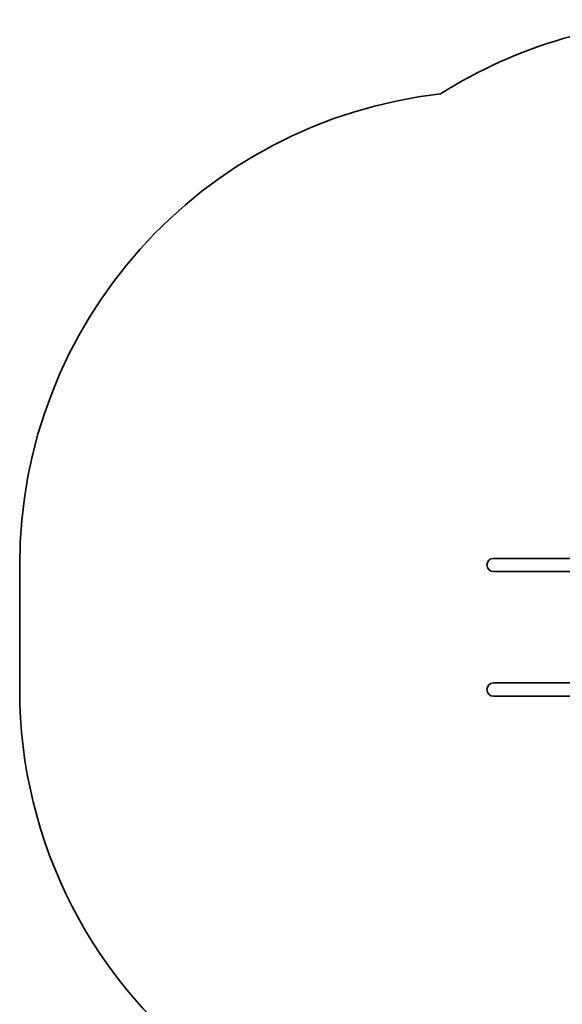
# Model space of a CAD drawing. Units: millimetres. Extents: x -3594 to 3804, y -2853 to 3150.
# Drawn here: x -3594 to -1852, y -192 to 2968 of the extents above; entities that cross this region are included whole.
import ezdxf

# ---------------------------------------------------------------- set-up
doc = ezdxf.new("R2010")
doc.units = ezdxf.units.MM
doc.layers.add('Widoczne (ISO)', color=7, linetype='Continuous', lineweight=35)

msp = doc.modelspace()

# ---------------------------------------------------------------- linework, layer by layer
at = {"layer": 'Widoczne (ISO)'}
for p, q in [((-1444.6, 1239.4), (-2073, 1239.4)), ((-3594.2, 818.2), (-3594.2, 1218.2)), ((-2073, 1197), (-1441.7, 1197)), ((-1441.7, 839.4), (-2073, 839.4)), ((-2073, 797), (-1444.6, 797))]:
    msp.add_line(p, q, dxfattribs=at)
for centre, radius, start, end in [((-1421, 1430.1), 1538, 90, 122.3269), ((-2073, 1218.2), 1521.2, 96.4342, 180), ((-2073, 1218.2), 21.2, 90, 270), ((-2073, 818.2), 21.2, 90, 270), ((-2073, 818.2), 1521.2, 180, 234.4407)]:
    msp.add_arc(centre, radius, start, end, dxfattribs=at)

doc.saveas('drawing.dxf')
